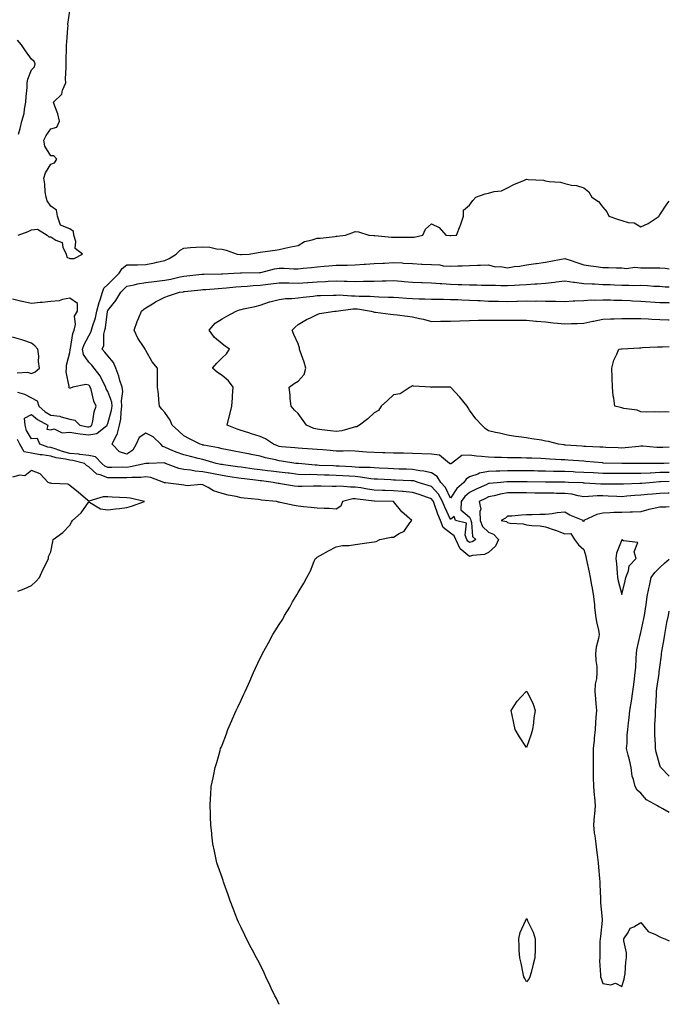
# Model space of a CAD drawing. Units: inches. Extents: x 947363 to 950003, y 7213418 to 7216058.
# Drawn here: x 949662 to 950003, y 7214797 to 7215315 of the extents above; entities that cross this region are included whole.
import ezdxf

# ---------------------------------------------------------------- set-up
doc = ezdxf.new("R2010")
doc.units = ezdxf.units.IN
doc.header["$MEASUREMENT"] = 0
doc.layers.add('Contour_94737213', color=7, linetype='Continuous', true_color=0x7d654e)

msp = doc.modelspace()

# ---------------------------------------------------------------- linework, layer by layer
at = {"layer": 'Contour_94737213'}
for points in [[(949661.03, 7215201.92, 3153), (949666.17, 7215203.81, 3153), (949668.05, 7215204.77, 3153), (949671.09, 7215204.97, 3153), (949676.24, 7215201.92, 3153), (949677.08, 7215200.96, 3153), (949678.05, 7215201.02, 3153), (949680.73, 7215199.24, 3153), (949684.09, 7215197.97, 3153), (949684.37, 7215195.61, 3153), (949686.13, 7215191.92, 3153), (949686.55, 7215190.42, 3153), (949688.05, 7215189.65, 3153), (949690.36, 7215189.6, 3153), (949694.71, 7215191.92, 3153), (949690.97, 7215194.85, 3153), (949691.32, 7215198.64, 3153), (949690.29, 7215201.92, 3153), (949689.95, 7215203.83, 3153), (949688.05, 7215205.2, 3153), (949683.29, 7215207.17, 3153), (949681.69, 7215211.92, 3153), (949681.14, 7215215.01, 3153), (949678.05, 7215217.12, 3153), (949676.12, 7215219.99, 3153), (949675.6, 7215221.92, 3153), (949675.21, 7215224.77, 3153), (949674.92, 7215228.8, 3153), (949674.43, 7215231.92, 3153), (949675.33, 7215234.63, 3153), (949678.05, 7215239.28, 3153), (949680.02, 7215239.95, 3153), (949681.21, 7215241.92, 3153), (949679.69, 7215243.56, 3153), (949678.05, 7215243.62, 3153), (949674.89, 7215248.76, 3153), (949674.51, 7215251.92, 3153), (949675.62, 7215254.34, 3153), (949678.05, 7215257.78, 3153), (949681.26, 7215258.72, 3153), (949682.64, 7215261.92, 3153), (949681.8, 7215265.67, 3153), (949680.19, 7215269.79, 3153), (949679.55, 7215271.92, 3153), (949683.89, 7215276.08, 3153), (949684.31, 7215278.19, 3153), (949685.94, 7215281.92, 3153), (949685.92, 7215284.05, 3153), (949686.2, 7215290.08, 3153), (949686.18, 7215291.92, 3153), (949686.13, 7215293.85, 3153), (949686.43, 7215300.3, 3153), (949686.37, 7215301.92, 3153), (949686.56, 7215303.42, 3153), (949687.11, 7215310.98, 3153), (949687.22, 7215311.92, 3153), (949687.1, 7215312.88, 3153), (949688.05, 7215319.83, 3153)], [(949661.13, 7215254.99, 3154), (949662.01, 7215257.96, 3154), (949662.82, 7215261.92, 3154), (949664.09, 7215265.88, 3154), (949664.25, 7215268.11, 3154), (949665.08, 7215271.92, 3154), (949665.24, 7215274.73, 3154), (949665.62, 7215279.48, 3154), (949665.76, 7215281.92, 3154), (949665.99, 7215283.99, 3154), (949668.05, 7215288.76, 3154), (949669.54, 7215290.42, 3154), (949669.97, 7215291.92, 3154), (949669.42, 7215293.29, 3154), (949668.05, 7215294.48, 3154), (949664.89, 7215298.76, 3154), (949662.64, 7215301.92, 3154), (949660.66, 7215304.52, 3154)], [(950003, 7215066.3, 3152), (950002.41, 7215066.28, 3152), (949998.05, 7215066.06, 3152), (949994.24, 7215065.73, 3152), (949991.62, 7215065.49, 3152), (949988.05, 7215065.18, 3152), (949984.97, 7215064.99, 3152), (949980.71, 7215064.58, 3152), (949978.05, 7215064.4, 3152), (949975.5, 7215064.48, 3152), (949970.86, 7215064.73, 3152), (949968.05, 7215064.79, 3152), (949965.19, 7215064.77, 3152), (949960.55, 7215064.42, 3152), (949958.05, 7215064.4, 3152), (949955.13, 7215064.85, 3152), (949951.75, 7215065.63, 3152), (949948.05, 7215066.1, 3152), (949943.84, 7215066.14, 3152), (949942.28, 7215066.16, 3152), (949938.05, 7215066.2, 3152), (949933.71, 7215066.26, 3152), (949932.41, 7215066.28, 3152), (949928.05, 7215066.33, 3152), (949918.05, 7215066.33, 3152), (949914.27, 7215065.69, 3152), (949910.95, 7215064.81, 3152), (949908.05, 7215064.24, 3152), (949906.45, 7215063.52, 3152), (949903.13, 7215061.92, 3152), (949903.92, 7215057.78, 3152), (949903.43, 7215056.55, 3152), (949903.72, 7215051.92, 3152), (949904.92, 7215048.78, 3152), (949908.05, 7215045.77, 3152), (949910.73, 7215044.6, 3152), (949913.32, 7215041.92, 3152), (949911.67, 7215038.29, 3152), (949908.05, 7215035.03, 3152), (949905.98, 7215033.99, 3152), (949899.55, 7215033.42, 3152), (949898.05, 7215032.99, 3152), (949893.08, 7215036.96, 3152), (949890.79, 7215041.92, 3152), (949890.03, 7215043.89, 3152), (949888.05, 7215045.2, 3152), (949884.25, 7215048.13, 3152), (949882.84, 7215051.92, 3152), (949881.41, 7215055.28, 3152), (949879.68, 7215060.28, 3152), (949879.06, 7215061.92, 3152), (949878.69, 7215062.56, 3152), (949878.05, 7215063.27, 3152), (949876.03, 7215063.93, 3152), (949871.59, 7215065.47, 3152), (949868.05, 7215066.61, 3152), (949863.21, 7215067.08, 3152), (949862.88, 7215067.1, 3152), (949858.05, 7215067.51, 3152), (949853.75, 7215067.62, 3152), (949852.28, 7215067.68, 3152), (949848.05, 7215067.8, 3152), (949844.47, 7215068.35, 3152), (949840.96, 7215069.01, 3152), (949838.05, 7215069.48, 3152), (949835.46, 7215069.34, 3152), (949830.03, 7215069.93, 3152), (949828.05, 7215069.79, 3152), (949825.94, 7215069.81, 3152), (949820.06, 7215069.91, 3152), (949818.05, 7215069.93, 3152), (949816.06, 7215069.93, 3152), (949810.18, 7215069.79, 3152), (949808.05, 7215069.79, 3152), (949806.12, 7215069.99, 3152), (949798.79, 7215071.18, 3152), (949798.05, 7215071.28, 3152), (949797.48, 7215071.35, 3152), (949794.85, 7215071.92, 3152), (949788.79, 7215072.66, 3152), (949788.05, 7215072.76, 3152), (949787.08, 7215072.88, 3152), (949779.92, 7215073.8, 3152), (949778.05, 7215074.03, 3152), (949775.58, 7215074.38, 3152), (949771.16, 7215075.03, 3152), (949768.05, 7215075.46, 3152), (949763.62, 7215076.35, 3152), (949762.67, 7215076.53, 3152), (949758.05, 7215077.49, 3152), (949753.94, 7215077.8, 3152), (949751.69, 7215078.29, 3152), (949748.05, 7215078.64, 3152), (949745.34, 7215079.21, 3152), (949738.43, 7215081.92, 3152), (949738.15, 7215082.02, 3152), (949738.05, 7215082.06, 3152), (949737.84, 7215082.13, 3152), (949729.61, 7215081.92, 3152), (949728.08, 7215081.9, 3152), (949728.05, 7215081.9, 3152), (949728.02, 7215081.9, 3152), (949719.95, 7215080.03, 3152), (949718.05, 7215079.81, 3152), (949715.96, 7215079.83, 3152), (949710.2, 7215079.77, 3152), (949708.05, 7215079.79, 3152), (949706.52, 7215080.4, 3152), (949704.92, 7215081.92, 3152), (949701.51, 7215085.38, 3152), (949698.05, 7215086.1, 3152), (949693.32, 7215086.65, 3152), (949692.88, 7215086.76, 3152), (949688.05, 7215087.17, 3152), (949684.2, 7215088.07, 3152), (949680.44, 7215089.52, 3152), (949678.05, 7215090.24, 3152), (949676.59, 7215090.46, 3152), (949672.31, 7215091.92, 3152), (949671.16, 7215095.03, 3152), (949668.05, 7215094.77, 3152), (949665.34, 7215099.22, 3152), (949664.64, 7215101.92, 3152), (949664.35, 7215105.61, 3152), (949668.05, 7215107.62, 3152), (949671.14, 7215105.01, 3152), (949676.62, 7215101.92, 3152), (949676.02, 7215099.89, 3152), (949678.05, 7215099.54, 3152), (949679.85, 7215100.12, 3152), (949684.09, 7215097.96, 3152), (949688.05, 7215098.25, 3152), (949692.28, 7215097.68, 3152), (949693.59, 7215097.45, 3152), (949698.05, 7215096.94, 3152), (949702.29, 7215097.68, 3152), (949707.65, 7215101.92, 3152), (949707.74, 7215102.23, 3152), (949708.05, 7215102.92, 3152), (949710.05, 7215109.91, 3152), (949710.35, 7215111.92, 3152), (949710.15, 7215114.03, 3152), (949708.05, 7215119.69, 3152), (949707.27, 7215121.14, 3152), (949707.01, 7215121.92, 3152), (949705.76, 7215124.22, 3152), (949704.06, 7215127.94, 3152), (949700.84, 7215131.92, 3152), (949699.59, 7215133.46, 3152), (949698.05, 7215135.12, 3152), (949695.32, 7215139.19, 3152), (949694.85, 7215141.92, 3152), (949695.58, 7215144.4, 3152), (949698.05, 7215149.05, 3152), (949699.17, 7215150.81, 3152), (949699.44, 7215151.92, 3152), (949699.96, 7215153.83, 3152), (949701.59, 7215158.38, 3152), (949702.35, 7215161.92, 3152), (949703.44, 7215166.53, 3152), (949703.98, 7215167.86, 3152), (949705.25, 7215171.92, 3152), (949705.93, 7215174.05, 3152), (949708.05, 7215175.94, 3152), (949711.07, 7215178.89, 3152), (949713.99, 7215181.92, 3152), (949715.53, 7215184.44, 3152), (949718.05, 7215186.28, 3152), (949722.48, 7215186.35, 3152), (949723.65, 7215186.31, 3152), (949728.05, 7215186.39, 3152), (949732.65, 7215187.31, 3152), (949733.75, 7215187.62, 3152), (949738.05, 7215188.6, 3152), (949740.27, 7215189.71, 3152), (949744.05, 7215191.92, 3152), (949746.01, 7215193.97, 3152), (949748.05, 7215195.12, 3152), (949751.54, 7215195.42, 3152), (949754.46, 7215195.51, 3152), (949758.05, 7215195.83, 3152), (949761.66, 7215195.53, 3152), (949765.2, 7215194.77, 3152), (949768.05, 7215194.48, 3152), (949770.18, 7215194.05, 3152), (949776.03, 7215191.92, 3152), (949777.84, 7215191.71, 3152), (949778.05, 7215191.71, 3152), (949778.26, 7215191.71, 3152), (949782.3, 7215191.92, 3152), (949787.11, 7215192.86, 3152), (949788.05, 7215193.01, 3152), (949789.34, 7215193.21, 3152), (949795.99, 7215193.99, 3152), (949798.05, 7215194.3, 3152), (949801.12, 7215194.99, 3152), (949804.27, 7215195.71, 3152), (949808.05, 7215196.53, 3152), (949811.45, 7215198.52, 3152), (949815.48, 7215199.36, 3152), (949818.05, 7215200.28, 3152), (949819.59, 7215200.38, 3152), (949827.4, 7215201.26, 3152), (949828.05, 7215201.31, 3152), (949828.58, 7215201.39, 3152), (949832.95, 7215201.92, 3152), (949836.69, 7215203.27, 3152), (949838.05, 7215203.78, 3152), (949839.8, 7215203.66, 3152), (949845.24, 7215201.92, 3152), (949847.85, 7215201.72, 3152), (949848.24, 7215201.72, 3152), (949857, 7215200.87, 3152), (949858.05, 7215200.87, 3152), (949859.12, 7215200.85, 3152), (949866.96, 7215200.83, 3152), (949868.05, 7215200.81, 3152), (949869.05, 7215200.92, 3152), (949873.58, 7215201.92, 3152), (949874.92, 7215205.05, 3152), (949878.05, 7215207.78, 3152), (949882.15, 7215206.02, 3152), (949885.61, 7215201.92, 3152), (949887.79, 7215201.67, 3152), (949888.05, 7215201.67, 3152), (949888.28, 7215201.69, 3152), (949891.19, 7215201.92, 3152), (949893.21, 7215206.76, 3152), (949893.32, 7215207.19, 3152), (949894.94, 7215211.92, 3152), (949894.94, 7215215.03, 3152), (949898.05, 7215217.62, 3152), (949899.79, 7215220.18, 3152), (949901.37, 7215221.92, 3152), (949906.36, 7215223.62, 3152), (949908.05, 7215224.07, 3152), (949911.04, 7215224.91, 3152), (949914.81, 7215225.16, 3152), (949918.05, 7215226.82, 3152), (949921.38, 7215228.6, 3152), (949926.94, 7215230.81, 3152), (949928.05, 7215231.31, 3152), (949928.82, 7215231.16, 3152), (949936.89, 7215230.75, 3152), (949938.05, 7215230.4, 3152), (949939.92, 7215230.05, 3152), (949945.82, 7215229.69, 3152), (949948.05, 7215229.13, 3152), (949951.7, 7215228.27, 3152), (949954.18, 7215228.05, 3152), (949958.05, 7215226.76, 3152), (949960.78, 7215224.65, 3152), (949962.26, 7215221.92, 3152), (949965.73, 7215219.6, 3152), (949968.05, 7215216.65, 3152), (949970.27, 7215214.15, 3152), (949971.26, 7215211.92, 3152), (949976.3, 7215210.18, 3152), (949978.05, 7215209.54, 3152), (949981.43, 7215208.54, 3152), (949984.48, 7215208.35, 3152), (949988.05, 7215206.3, 3152), (949991.96, 7215208.01, 3152), (949997.67, 7215211.92, 3152), (949997.77, 7215212.21, 3152), (949998.05, 7215212.66, 3152), (950001.75, 7215218.21, 3152), (950003, 7215219.77, 3152)], [(949898.05, 7215040.24, 3151), (949897.11, 7215040.98, 3151), (949896.67, 7215041.92, 3151), (949895.81, 7215044.17, 3151), (949896.51, 7215050.38, 3151), (949890.71, 7215051.92, 3151), (949890.02, 7215053.89, 3151), (949888.05, 7215052.43, 3151), (949885.04, 7215058.91, 3151), (949883.9, 7215061.92, 3151), (949881.77, 7215065.65, 3151), (949878.05, 7215069.71, 3151), (949876.4, 7215070.26, 3151), (949871.03, 7215071.92, 3151), (949868.78, 7215072.64, 3151), (949868.05, 7215072.78, 3151), (949867.16, 7215072.8, 3151), (949859.24, 7215073.11, 3151), (949858.05, 7215073.15, 3151), (949856.75, 7215073.21, 3151), (949849.67, 7215073.54, 3151), (949848.05, 7215073.62, 3151), (949846.17, 7215073.81, 3151), (949840.85, 7215074.73, 3151), (949838.05, 7215074.97, 3151), (949834.81, 7215075.16, 3151), (949831.54, 7215075.42, 3151), (949828.05, 7215075.61, 3151), (949824.26, 7215075.71, 3151), (949821.86, 7215075.73, 3151), (949818.05, 7215075.83, 3151), (949813.98, 7215076, 3151), (949812.09, 7215075.96, 3151), (949808.05, 7215076.14, 3151), (949803.31, 7215076.67, 3151), (949802.84, 7215076.71, 3151), (949798.05, 7215077.23, 3151), (949793.89, 7215077.76, 3151), (949791.98, 7215077.99, 3151), (949788.05, 7215078.48, 3151), (949785.01, 7215078.89, 3151), (949780.45, 7215079.52, 3151), (949778.05, 7215079.83, 3151), (949776.22, 7215080.1, 3151), (949768.81, 7215081.16, 3151), (949768.05, 7215081.26, 3151), (949767.5, 7215081.37, 3151), (949764.97, 7215081.92, 3151), (949759.64, 7215083.5, 3151), (949758.05, 7215083.87, 3151), (949755.47, 7215084.5, 3151), (949751.58, 7215085.46, 3151), (949748.05, 7215086.31, 3151), (949743.99, 7215087.86, 3151), (949740.69, 7215089.28, 3151), (949738.05, 7215090.38, 3151), (949736.9, 7215090.77, 3151), (949735.88, 7215091.92, 3151), (949731.93, 7215095.79, 3151), (949728.05, 7215097.74, 3151), (949724.46, 7215095.51, 3151), (949723.02, 7215091.92, 3151), (949721.16, 7215088.81, 3151), (949718.05, 7215086.74, 3151), (949714.15, 7215088.03, 3151), (949710.32, 7215091.92, 3151), (949712.46, 7215096.33, 3151), (949712.91, 7215097.06, 3151), (949714.25, 7215101.92, 3151), (949714.86, 7215105.12, 3151), (949715.02, 7215108.89, 3151), (949715.47, 7215111.92, 3151), (949715.21, 7215114.77, 3151), (949715.89, 7215119.77, 3151), (949715.56, 7215121.92, 3151), (949714.41, 7215125.55, 3151), (949713.87, 7215127.74, 3151), (949712.27, 7215131.92, 3151), (949711.11, 7215134.99, 3151), (949708.05, 7215138.46, 3151), (949706.53, 7215140.4, 3151), (949705.12, 7215141.92, 3151), (949706.05, 7215143.91, 3151), (949706.02, 7215149.89, 3151), (949706.51, 7215151.92, 3151), (949706.84, 7215153.13, 3151), (949707.9, 7215161.78, 3151), (949707.94, 7215161.92, 3151), (949707.96, 7215162.02, 3151), (949708.05, 7215162.23, 3151), (949712.35, 7215167.62, 3151), (949714.9, 7215171.92, 3151), (949716.5, 7215173.48, 3151), (949718.05, 7215175.08, 3151), (949721.96, 7215175.83, 3151), (949723.6, 7215176.37, 3151), (949728.05, 7215176.96, 3151), (949732.42, 7215177.55, 3151), (949733.79, 7215177.66, 3151), (949738.05, 7215178.19, 3151), (949741.22, 7215178.74, 3151), (949746.05, 7215179.93, 3151), (949748.05, 7215180.32, 3151), (949749.51, 7215180.47, 3151), (949757.48, 7215181.35, 3151), (949758.05, 7215181.41, 3151), (949758.53, 7215181.43, 3151), (949767.75, 7215181.63, 3151), (949768.05, 7215181.63, 3151), (949768.31, 7215181.65, 3151), (949774.26, 7215181.92, 3151), (949777.83, 7215182.15, 3151), (949778.05, 7215182.13, 3151), (949778.27, 7215182.15, 3151), (949787.76, 7215182.21, 3151), (949788.05, 7215182.21, 3151), (949788.41, 7215182.27, 3151), (949795.68, 7215184.28, 3151), (949798.05, 7215184.62, 3151), (949800.72, 7215184.58, 3151), (949805.76, 7215184.22, 3151), (949808.05, 7215184.19, 3151), (949810.67, 7215184.54, 3151), (949815.14, 7215184.83, 3151), (949818.05, 7215185.3, 3151), (949821.66, 7215185.53, 3151), (949824.14, 7215185.83, 3151), (949828.05, 7215186.06, 3151), (949832.3, 7215186.18, 3151), (949833.81, 7215186.16, 3151), (949838.05, 7215186.28, 3151), (949842.72, 7215186.59, 3151), (949843.34, 7215186.63, 3151), (949848.05, 7215186.94, 3151), (949852.75, 7215187.21, 3151), (949853.39, 7215187.25, 3151), (949858.05, 7215187.53, 3151), (949862.7, 7215187.27, 3151), (949863.38, 7215187.25, 3151), (949868.05, 7215186.98, 3151), (949872.87, 7215186.74, 3151), (949873.27, 7215186.69, 3151), (949878.05, 7215186.43, 3151), (949882.42, 7215186.3, 3151), (949884.14, 7215185.83, 3151), (949888.05, 7215185.63, 3151), (949891.93, 7215185.79, 3151), (949894.21, 7215185.75, 3151), (949898.05, 7215185.94, 3151), (949902.2, 7215186.08, 3151), (949903.77, 7215186.2, 3151), (949908.05, 7215186.31, 3151), (949911.46, 7215185.32, 3151), (949914.58, 7215185.38, 3151), (949918.05, 7215184.75, 3151), (949921.49, 7215185.36, 3151), (949924.4, 7215185.57, 3151), (949928.05, 7215186.37, 3151), (949932.96, 7215187.02, 3151), (949933.16, 7215187.04, 3151), (949938.05, 7215187.62, 3151), (949941.58, 7215188.38, 3151), (949945.25, 7215189.13, 3151), (949948.05, 7215189.71, 3151), (949951.4, 7215188.56, 3151), (949953.89, 7215187.76, 3151), (949958.05, 7215186.26, 3151), (949961.83, 7215185.71, 3151), (949964.57, 7215185.4, 3151), (949968.05, 7215184.93, 3151), (949971.09, 7215184.95, 3151), (949975.28, 7215184.69, 3151), (949978.05, 7215184.73, 3151), (949980.54, 7215184.4, 3151), (949984.96, 7215185.01, 3151), (949988.05, 7215184.75, 3151), (949990.9, 7215184.77, 3151), (949995.24, 7215184.73, 3151), (949998.05, 7215184.75, 3151), (950000.76, 7215184.63, 3151), (950003, 7215184.14, 3151)], [(950003, 7215077.17, 3150), (950002.81, 7215077.17, 3150), (949998.05, 7215077.02, 3150), (949993.13, 7215076.84, 3150), (949992.96, 7215076.84, 3150), (949988.05, 7215076.65, 3150), (949983.37, 7215076.61, 3150), (949982.71, 7215076.59, 3150), (949978.05, 7215076.53, 3150), (949973.41, 7215076.55, 3150), (949972.69, 7215076.55, 3150), (949968.05, 7215076.57, 3150), (949963.11, 7215076.86, 3150), (949963, 7215076.86, 3150), (949958.05, 7215077.15, 3150), (949953.48, 7215077.35, 3150), (949952.57, 7215077.39, 3150), (949948.05, 7215077.58, 3150), (949943.8, 7215077.66, 3150), (949942.25, 7215077.72, 3150), (949938.05, 7215077.8, 3150), (949934.02, 7215077.88, 3150), (949932.04, 7215077.94, 3150), (949928.05, 7215078.01, 3150), (949924.15, 7215078.01, 3150), (949921.93, 7215078.03, 3150), (949918.05, 7215078.05, 3150), (949913.98, 7215077.86, 3150), (949912.13, 7215077.84, 3150), (949908.05, 7215077.62, 3150), (949903.26, 7215076.71, 3150), (949902.42, 7215076.28, 3150), (949898.05, 7215074.85, 3150), (949896.33, 7215073.64, 3150), (949895.16, 7215071.92, 3150), (949891.32, 7215068.64, 3150), (949888.05, 7215063.68, 3150), (949885.39, 7215069.26, 3150), (949883.03, 7215071.92, 3150), (949881.11, 7215074.99, 3150), (949878.05, 7215076.96, 3150), (949874.01, 7215077.88, 3150), (949871.96, 7215078.01, 3150), (949868.05, 7215078.7, 3150), (949864.92, 7215078.8, 3150), (949861.08, 7215078.89, 3150), (949858.05, 7215078.99, 3150), (949855.26, 7215079.13, 3150), (949850.57, 7215079.4, 3150), (949848.05, 7215079.54, 3150), (949845.87, 7215079.75, 3150), (949840.16, 7215079.81, 3150), (949838.05, 7215079.99, 3150), (949836.23, 7215080.1, 3150), (949829.57, 7215080.4, 3150), (949828.05, 7215080.49, 3150), (949826.65, 7215080.53, 3150), (949819.12, 7215080.85, 3150), (949818.05, 7215080.88, 3150), (949817.04, 7215080.92, 3150), (949808.2, 7215081.76, 3150), (949808.05, 7215081.78, 3150), (949807.92, 7215081.78, 3150), (949806.82, 7215081.92, 3150), (949799.27, 7215083.15, 3150), (949798.05, 7215083.29, 3150), (949796.19, 7215083.78, 3150), (949790.88, 7215084.75, 3150), (949788.05, 7215085.69, 3150), (949783.33, 7215086.65, 3150), (949782.87, 7215086.74, 3150), (949778.05, 7215087.66, 3150), (949774.5, 7215088.37, 3150), (949771, 7215088.97, 3150), (949768.05, 7215089.54, 3150), (949766.15, 7215090.03, 3150), (949758.55, 7215091.43, 3150), (949758.05, 7215091.53, 3150), (949757.75, 7215091.61, 3150), (949756.5, 7215091.92, 3150), (949750.92, 7215094.79, 3150), (949748.05, 7215096.39, 3150), (949745.15, 7215099.01, 3150), (949741.92, 7215101.92, 3150), (949740.73, 7215104.6, 3150), (949738.05, 7215108.7, 3150), (949736.48, 7215110.34, 3150), (949735.15, 7215111.92, 3150), (949734.79, 7215115.18, 3150), (949734.62, 7215118.5, 3150), (949734.18, 7215121.92, 3150), (949734.11, 7215125.87, 3150), (949734.23, 7215128.11, 3150), (949734.17, 7215131.92, 3150), (949731.4, 7215135.26, 3150), (949728.05, 7215141.26, 3150), (949727.82, 7215141.69, 3150), (949727.73, 7215141.92, 3150), (949727.18, 7215142.78, 3150), (949723.82, 7215147.7, 3150), (949721.89, 7215151.92, 3150), (949723.41, 7215156.57, 3150), (949724.15, 7215158.01, 3150), (949725.83, 7215161.92, 3150), (949727.04, 7215162.94, 3150), (949728.05, 7215163.76, 3150), (949732.47, 7215166.33, 3150), (949733.19, 7215166.78, 3150), (949738.05, 7215169.3, 3150), (949739.93, 7215170.05, 3150), (949745.76, 7215171.92, 3150), (949747.8, 7215172.17, 3150), (949748.05, 7215172.23, 3150), (949748.39, 7215172.27, 3150), (949756.84, 7215173.13, 3150), (949758.05, 7215173.25, 3150), (949759.47, 7215173.33, 3150), (949766.05, 7215173.91, 3150), (949768.05, 7215174.03, 3150), (949770.32, 7215174.19, 3150), (949775.3, 7215174.67, 3150), (949778.05, 7215174.85, 3150), (949781.2, 7215175.06, 3150), (949784.5, 7215175.47, 3150), (949788.05, 7215175.69, 3150), (949792.32, 7215176.2, 3150), (949793.72, 7215176.24, 3150), (949798.05, 7215176.86, 3150), (949802.89, 7215176.76, 3150), (949803.2, 7215176.76, 3150), (949808.05, 7215176.69, 3150), (949812.97, 7215177, 3150), (949813.14, 7215177.02, 3150), (949818.05, 7215177.31, 3150), (949822.43, 7215177.55, 3150), (949823.78, 7215177.66, 3150), (949828.05, 7215177.9, 3150), (949832.24, 7215177.74, 3150), (949833.85, 7215177.72, 3150), (949838.05, 7215177.56, 3150), (949842.34, 7215177.64, 3150), (949843.85, 7215177.72, 3150), (949848.05, 7215177.8, 3150), (949852.12, 7215177.84, 3150), (949854.08, 7215177.94, 3150), (949858.05, 7215177.99, 3150), (949862.28, 7215177.68, 3150), (949863.7, 7215177.56, 3150), (949868.05, 7215177.27, 3150), (949872.91, 7215177.06, 3150), (949873.17, 7215177.04, 3150), (949878.05, 7215176.84, 3150), (949882.62, 7215176.49, 3150), (949883.49, 7215176.47, 3150), (949888.05, 7215176.16, 3150), (949892.17, 7215176.04, 3150), (949894.02, 7215175.94, 3150), (949898.05, 7215175.83, 3150), (949901.94, 7215175.81, 3150), (949904.27, 7215175.69, 3150), (949908.05, 7215175.67, 3150), (949911.72, 7215175.59, 3150), (949914.51, 7215175.46, 3150), (949918.05, 7215175.4, 3150), (949921.7, 7215175.57, 3150), (949924.25, 7215175.71, 3150), (949928.05, 7215175.9, 3150), (949932.4, 7215176.28, 3150), (949933.61, 7215176.37, 3150), (949938.05, 7215176.74, 3150), (949942.71, 7215177.27, 3150), (949943.51, 7215177.37, 3150), (949948.05, 7215177.92, 3150), (949952.74, 7215177.23, 3150), (949953.26, 7215177.12, 3150), (949958.05, 7215176.53, 3150), (949962.43, 7215176.31, 3150), (949963.72, 7215176.26, 3150), (949968.05, 7215176.04, 3150), (949972.01, 7215175.88, 3150), (949974.2, 7215175.77, 3150), (949978.05, 7215175.61, 3150), (949981.8, 7215175.67, 3150), (949984.46, 7215175.51, 3150), (949988.05, 7215175.57, 3150), (949991.56, 7215175.42, 3150), (949994.81, 7215175.16, 3150), (949998.05, 7215175.01, 3150), (950000.87, 7215174.73, 3150), (950003, 7215174.7, 3150)], [(949660.61, 7215119.36, 3153), (949664.35, 7215118.23, 3153), (949668.05, 7215116.33, 3153), (949671.01, 7215114.87, 3153), (949671.88, 7215111.92, 3153), (949675.18, 7215109.05, 3153), (949678.05, 7215107.27, 3153), (949682.9, 7215106.76, 3153), (949683.61, 7215106.37, 3153), (949688.05, 7215105.22, 3153), (949690.69, 7215104.56, 3153), (949693.32, 7215101.92, 3153), (949697.33, 7215101.2, 3153), (949698.05, 7215101.1, 3153), (949698.74, 7215101.24, 3153), (949699.61, 7215101.92, 3153), (949700.18, 7215104.05, 3153), (949700.93, 7215109.05, 3153), (949701.98, 7215111.92, 3153), (949700.74, 7215114.62, 3153), (949699.24, 7215120.73, 3153), (949698.83, 7215121.92, 3153), (949698.56, 7215122.43, 3153), (949698.05, 7215123.03, 3153), (949696.51, 7215123.46, 3153), (949689.69, 7215121.92, 3153), (949688.45, 7215121.53, 3153), (949688.05, 7215121.51, 3153), (949687.83, 7215121.71, 3153), (949687.63, 7215121.92, 3153), (949687.71, 7215122.25, 3153), (949686.1, 7215129.97, 3153), (949686.32, 7215131.92, 3153), (949686.39, 7215133.58, 3153), (949688.05, 7215140.14, 3153), (949688.33, 7215141.65, 3153), (949688.28, 7215141.92, 3153), (949688.38, 7215142.25, 3153), (949689.71, 7215150.26, 3153), (949690.42, 7215151.92, 3153), (949691.14, 7215155.01, 3153), (949690.62, 7215159.34, 3153), (949692.21, 7215161.92, 3153), (949692.09, 7215165.96, 3153), (949688.05, 7215168.83, 3153), (949684.28, 7215168.15, 3153), (949682.54, 7215167.43, 3153), (949678.05, 7215166.98, 3153), (949673.49, 7215166.49, 3153), (949672.58, 7215166.45, 3153), (949668.05, 7215166.04, 3153), (949663.11, 7215166.98, 3153), (949662.93, 7215167.04, 3153), (949658.05, 7215168.21, 3153)], [(950003, 7215081.99, 3149), (950000.21, 7215081.92, 3149), (949998.08, 7215081.88, 3149), (949998.05, 7215081.88, 3149), (949998.02, 7215081.88, 3149), (949988.12, 7215081.84, 3149), (949987.97, 7215081.84, 3149), (949978.05, 7215081.92, 3149), (949968.24, 7215082.1, 3149), (949968.05, 7215082.12, 3149), (949967.84, 7215082.12, 3149), (949959.09, 7215082.96, 3149), (949958.05, 7215083.03, 3149), (949949.71, 7215083.58, 3149), (949948.05, 7215083.7, 3149), (949946.13, 7215083.83, 3149), (949940.24, 7215084.11, 3149), (949938.05, 7215084.3, 3149), (949935.55, 7215084.42, 3149), (949930.71, 7215084.58, 3149), (949928.05, 7215084.71, 3149), (949925.19, 7215084.77, 3149), (949920.96, 7215084.83, 3149), (949918.05, 7215084.89, 3149), (949914.94, 7215085.03, 3149), (949911.12, 7215084.99, 3149), (949908.05, 7215085.14, 3149), (949904.38, 7215085.59, 3149), (949901.8, 7215085.67, 3149), (949898.05, 7215086.26, 3149), (949893.95, 7215086.02, 3149), (949888.51, 7215081.92, 3149), (949888.22, 7215081.74, 3149), (949888.05, 7215081.45, 3149), (949887.91, 7215081.78, 3149), (949887.59, 7215081.92, 3149), (949882.33, 7215086.2, 3149), (949878.05, 7215086.67, 3149), (949873.06, 7215086.92, 3149), (949873.04, 7215086.92, 3149), (949868.05, 7215087.13, 3149), (949863.34, 7215087.21, 3149), (949862.77, 7215087.19, 3149), (949858.05, 7215087.27, 3149), (949853.57, 7215087.43, 3149), (949852.56, 7215087.41, 3149), (949848.05, 7215087.56, 3149), (949843.96, 7215087.82, 3149), (949841.91, 7215088.05, 3149), (949838.05, 7215088.35, 3149), (949834.55, 7215088.42, 3149), (949831.66, 7215088.31, 3149), (949828.05, 7215088.38, 3149), (949824.78, 7215088.66, 3149), (949821.02, 7215088.95, 3149), (949818.05, 7215089.19, 3149), (949815.59, 7215089.46, 3149), (949810.25, 7215089.73, 3149), (949808.05, 7215089.95, 3149), (949806.29, 7215090.16, 3149), (949799.28, 7215090.69, 3149), (949798.05, 7215090.83, 3149), (949797.19, 7215091.06, 3149), (949795.05, 7215091.92, 3149), (949790.97, 7215094.83, 3149), (949788.05, 7215096.06, 3149), (949783.5, 7215097.37, 3149), (949782.08, 7215097.88, 3149), (949778.05, 7215099.21, 3149), (949775.99, 7215099.87, 3149), (949770.72, 7215101.92, 3149), (949773.22, 7215111.92, 3149), (949773.61, 7215116.37, 3149), (949773.55, 7215117.41, 3149), (949773.85, 7215121.92, 3149), (949771.51, 7215125.38, 3149), (949768.05, 7215128.03, 3149), (949765.76, 7215129.63, 3149), (949762.98, 7215131.92, 3149), (949765.34, 7215134.62, 3149), (949768.05, 7215137.37, 3149), (949770.4, 7215139.56, 3149), (949771.91, 7215141.92, 3149), (949769.74, 7215143.6, 3149), (949768.05, 7215144.81, 3149), (949764.17, 7215148.05, 3149), (949761.38, 7215151.92, 3149), (949764.37, 7215155.61, 3149), (949768.05, 7215157.92, 3149), (949770.62, 7215159.34, 3149), (949775.42, 7215161.92, 3149), (949777.31, 7215162.66, 3149), (949778.05, 7215162.88, 3149), (949779.3, 7215163.17, 3149), (949785.53, 7215164.44, 3149), (949788.05, 7215165.08, 3149), (949792.94, 7215166.82, 3149), (949793.09, 7215166.88, 3149), (949798.05, 7215168.03, 3149), (949801.46, 7215168.52, 3149), (949804.77, 7215168.64, 3149), (949808.05, 7215169.03, 3149), (949810.65, 7215169.32, 3149), (949816, 7215169.87, 3149), (949818.05, 7215170.1, 3149), (949819.8, 7215170.18, 3149), (949826.46, 7215170.34, 3149), (949828.05, 7215170.4, 3149), (949829.51, 7215170.46, 3149), (949836.14, 7215170.01, 3149), (949838.05, 7215170.06, 3149), (949840.07, 7215169.91, 3149), (949845.94, 7215169.81, 3149), (949848.05, 7215169.6, 3149), (949850.48, 7215169.48, 3149), (949855.49, 7215169.36, 3149), (949858.05, 7215169.22, 3149), (949860.93, 7215169.05, 3149), (949864.94, 7215168.81, 3149), (949868.05, 7215168.62, 3149), (949871.54, 7215168.42, 3149), (949874.57, 7215168.44, 3149), (949878.05, 7215168.25, 3149), (949881.75, 7215168.23, 3149), (949884.31, 7215168.17, 3149), (949888.05, 7215168.15, 3149), (949891.97, 7215168.01, 3149), (949894.01, 7215167.88, 3149), (949898.05, 7215167.74, 3149), (949902.44, 7215167.53, 3149), (949903.6, 7215167.47, 3149), (949908.05, 7215167.25, 3149), (949912.84, 7215167.13, 3149), (949913.25, 7215167.12, 3149), (949918.05, 7215167, 3149), (949922.83, 7215167.15, 3149), (949923.3, 7215167.17, 3149), (949928.05, 7215167.31, 3149), (949932.72, 7215167.25, 3149), (949933.45, 7215167.31, 3149), (949938.05, 7215167.23, 3149), (949942.84, 7215167.12, 3149), (949943.31, 7215167.17, 3149), (949948.05, 7215167.04, 3149), (949952.58, 7215167.39, 3149), (949953.44, 7215167.31, 3149), (949958.05, 7215167.58, 3149), (949962.15, 7215167.82, 3149), (949963.85, 7215167.72, 3149), (949968.05, 7215167.92, 3149), (949972.11, 7215167.86, 3149), (949973.89, 7215167.76, 3149), (949978.05, 7215167.7, 3149), (949982.45, 7215167.53, 3149), (949983.59, 7215167.45, 3149), (949988.05, 7215167.27, 3149), (949998.05, 7215166.57, 3149), (950002.54, 7215166.41, 3149), (950003, 7215166.38, 3149)], [(950003, 7215090.43, 3148), (949999.67, 7215090.3, 3148), (949998.05, 7215090.24, 3148), (949996.43, 7215090.3, 3148), (949989.1, 7215090.87, 3148), (949988.05, 7215090.9, 3148), (949986.98, 7215090.85, 3148), (949979.91, 7215090.06, 3148), (949978.05, 7215089.97, 3148), (949976.17, 7215090.03, 3148), (949969.67, 7215090.3, 3148), (949968.05, 7215090.36, 3148), (949966.59, 7215090.46, 3148), (949959.21, 7215090.77, 3148), (949958.05, 7215090.85, 3148), (949957.03, 7215090.9, 3148), (949948.45, 7215091.51, 3148), (949948.05, 7215091.55, 3148), (949947.7, 7215091.57, 3148), (949944.83, 7215091.92, 3148), (949939.48, 7215093.35, 3148), (949938.05, 7215093.66, 3148), (949935.92, 7215094.05, 3148), (949930.87, 7215094.75, 3148), (949928.05, 7215095.34, 3148), (949924.05, 7215095.92, 3148), (949922.2, 7215096.08, 3148), (949918.05, 7215096.78, 3148), (949913.87, 7215097.74, 3148), (949911.78, 7215098.19, 3148), (949908.05, 7215099.03, 3148), (949906.31, 7215100.18, 3148), (949904.61, 7215101.92, 3148), (949901.44, 7215105.3, 3148), (949898.05, 7215109.95, 3148), (949897.29, 7215111.16, 3148), (949896.79, 7215111.92, 3148), (949892.93, 7215116.8, 3148), (949888.17, 7215121.8, 3148), (949888.06, 7215121.92, 3148), (949885.55, 7215121.92, 3148), (949878.07, 7215121.9, 3148), (949878.05, 7215121.9, 3148), (949878.02, 7215121.88, 3148), (949877.67, 7215121.92, 3148), (949868.58, 7215122.45, 3148), (949868.05, 7215122.74, 3148), (949867.57, 7215122.41, 3148), (949866.88, 7215121.92, 3148), (949861.58, 7215118.4, 3148), (949858.05, 7215117.96, 3148), (949854.95, 7215115.01, 3148), (949851.59, 7215111.92, 3148), (949850.21, 7215109.75, 3148), (949848.05, 7215108.42, 3148), (949844.62, 7215105.36, 3148), (949840.31, 7215101.92, 3148), (949838.83, 7215101.14, 3148), (949838.05, 7215101.06, 3148), (949836.97, 7215100.85, 3148), (949830.93, 7215099.05, 3148), (949828.05, 7215098.6, 3148), (949825.06, 7215098.93, 3148), (949820.41, 7215099.56, 3148), (949818.05, 7215099.83, 3148), (949816.34, 7215100.2, 3148), (949812.36, 7215101.92, 3148), (949810.63, 7215104.5, 3148), (949808.05, 7215108.15, 3148), (949806.08, 7215109.95, 3148), (949804.34, 7215111.92, 3148), (949803.93, 7215116.04, 3148), (949803.78, 7215117.64, 3148), (949803.35, 7215121.92, 3148), (949805.98, 7215123.99, 3148), (949808.05, 7215125.14, 3148), (949811.24, 7215128.72, 3148), (949812.03, 7215131.92, 3148), (949811.19, 7215135.06, 3148), (949809.08, 7215140.88, 3148), (949808.76, 7215141.92, 3148), (949808.79, 7215142.66, 3148), (949808.05, 7215144.75, 3148), (949805.8, 7215149.67, 3148), (949804.91, 7215151.92, 3148), (949806.46, 7215153.5, 3148), (949808.05, 7215154.89, 3148), (949812.47, 7215157.51, 3148), (949814.52, 7215158.4, 3148), (949818.05, 7215160.1, 3148), (949819.25, 7215160.71, 3148), (949827.24, 7215161.92, 3148), (949828, 7215161.96, 3148), (949828.05, 7215161.96, 3148), (949828.1, 7215161.98, 3148), (949836.8, 7215163.17, 3148), (949838.05, 7215163.21, 3148), (949839.24, 7215163.11, 3148), (949846.48, 7215161.92, 3148), (949847.64, 7215161.51, 3148), (949848.05, 7215161.43, 3148), (949848.61, 7215161.37, 3148), (949856.5, 7215160.38, 3148), (949858.05, 7215160.16, 3148), (949860.03, 7215159.93, 3148), (949865.43, 7215159.3, 3148), (949868.05, 7215159.01, 3148), (949871.87, 7215158.09, 3148), (949873.86, 7215157.72, 3148), (949878.05, 7215156.59, 3148), (949882.78, 7215156.65, 3148), (949883.31, 7215156.67, 3148), (949888.05, 7215156.72, 3148), (949893.03, 7215156.9, 3148), (949893.06, 7215156.9, 3148), (949898.05, 7215157.08, 3148), (949902.8, 7215157.17, 3148), (949903.27, 7215157.15, 3148), (949908.05, 7215157.23, 3148), (949912.79, 7215157.17, 3148), (949913.31, 7215157.19, 3148), (949918.05, 7215157.13, 3148), (949928.05, 7215157.13, 3148), (949932.85, 7215156.72, 3148), (949933.26, 7215156.72, 3148), (949938.05, 7215156.35, 3148), (949942.01, 7215155.88, 3148), (949944.25, 7215155.71, 3148), (949948.05, 7215155.3, 3148), (949951.66, 7215155.53, 3148), (949954.56, 7215155.4, 3148), (949958.05, 7215155.69, 3148), (949962.78, 7215156.65, 3148), (949963.24, 7215156.74, 3148), (949968.05, 7215157.72, 3148), (949972.07, 7215157.9, 3148), (949974.1, 7215157.97, 3148), (949978.05, 7215158.13, 3148), (949981.84, 7215158.13, 3148), (949984.17, 7215158.03, 3148), (949988.05, 7215158.03, 3148), (949992.1, 7215157.88, 3148), (949993.82, 7215157.7, 3148), (949998.05, 7215157.55, 3148), (950002.63, 7215157.35, 3148), (950003, 7215157.31, 3148)], [(949660.51, 7215129.46, 3154), (949665.92, 7215129.79, 3154), (949668.05, 7215129.15, 3154), (949669.91, 7215130.06, 3154), (949672.26, 7215131.92, 3154), (949671.69, 7215135.55, 3154), (949671.76, 7215138.21, 3154), (949671.34, 7215141.92, 3154), (949669.76, 7215143.64, 3154), (949668.05, 7215145.06, 3154), (949663.35, 7215146.61, 3154), (949662.91, 7215146.78, 3154), (949658.05, 7215148.21, 3154)], [(950003, 7215108.85, 3147), (950000.99, 7215108.97, 3147), (949998.05, 7215108.87, 3147), (949995.21, 7215109.07, 3147), (949991.11, 7215108.87, 3147), (949988.05, 7215109.03, 3147), (949986.11, 7215109.97, 3147), (949979.2, 7215110.77, 3147), (949978.05, 7215111.1, 3147), (949977.43, 7215111.31, 3147), (949974.34, 7215111.92, 3147), (949973.85, 7215116.12, 3147), (949973.47, 7215117.35, 3147), (949973.09, 7215121.92, 3147), (949972.95, 7215126.82, 3147), (949972.96, 7215127, 3147), (949972.84, 7215131.92, 3147), (949973.87, 7215136.1, 3147), (949975.52, 7215139.4, 3147), (949976.48, 7215141.92, 3147), (949977.84, 7215142.13, 3147), (949978.05, 7215142.15, 3147), (949978.29, 7215142.17, 3147), (949987.3, 7215142.66, 3147), (949988.05, 7215142.72, 3147), (949988.88, 7215142.76, 3147), (949996.78, 7215143.19, 3147), (949998.05, 7215143.25, 3147), (949999.39, 7215143.25, 3147), (950003, 7215143.35, 3147)], [(949798.05, 7214797.39, 3153), (949796.61, 7214800.47, 3153), (949795.88, 7214801.92, 3153), (949793.92, 7214806.04, 3153), (949793.37, 7214807.23, 3153), (949791.13, 7214811.92, 3153), (949790.18, 7214814.05, 3153), (949788.05, 7214818.42, 3153), (949786.83, 7214820.71, 3153), (949786.15, 7214821.92, 3153), (949784.05, 7214825.92, 3153), (949783.37, 7214827.25, 3153), (949780.83, 7214831.92, 3153), (949779.96, 7214833.83, 3153), (949778.05, 7214837.84, 3153), (949776.74, 7214840.61, 3153), (949776.15, 7214841.92, 3153), (949774.98, 7214844.99, 3153), (949773.94, 7214847.8, 3153), (949772.37, 7214851.92, 3153), (949771.24, 7214855.1, 3153), (949769.18, 7214860.79, 3153), (949768.79, 7214861.92, 3153), (949768.62, 7214862.49, 3153), (949768.05, 7214864.15, 3153), (949766.04, 7214869.91, 3153), (949765.28, 7214871.92, 3153), (949764.55, 7214875.42, 3153), (949764.04, 7214877.92, 3153), (949763.17, 7214881.92, 3153), (949762.76, 7214886.63, 3153), (949762.69, 7214887.27, 3153), (949762.21, 7214891.92, 3153), (949762.05, 7214895.92, 3153), (949762.01, 7214897.97, 3153), (949761.85, 7214901.92, 3153), (949762.06, 7214905.94, 3153), (949762.22, 7214907.76, 3153), (949762.42, 7214911.92, 3153), (949763.41, 7214916.55, 3153), (949763.54, 7214917.41, 3153), (949764.41, 7214921.92, 3153), (949765.33, 7214924.63, 3153), (949767.01, 7214930.88, 3153), (949767.33, 7214931.92, 3153), (949767.54, 7214932.43, 3153), (949768.05, 7214933.8, 3153), (949770.34, 7214939.63, 3153), (949771.17, 7214941.92, 3153), (949773.29, 7214946.67, 3153), (949773.64, 7214947.51, 3153), (949775.51, 7214951.92, 3153), (949776.33, 7214953.64, 3153), (949778.05, 7214957.47, 3153), (949779.51, 7214960.47, 3153), (949780.18, 7214961.92, 3153), (949781.88, 7214965.75, 3153), (949782.61, 7214967.37, 3153), (949784.58, 7214971.92, 3153), (949785.69, 7214974.28, 3153), (949788.05, 7214979.42, 3153), (949788.9, 7214981.08, 3153), (949789.34, 7214981.92, 3153), (949790.91, 7214984.77, 3153), (949792.44, 7214987.53, 3153), (949794.76, 7214991.92, 3153), (949796.04, 7214993.93, 3153), (949798.05, 7214997.17, 3153), (949799.92, 7215000.06, 3153), (949800.96, 7215001.92, 3153), (949803.66, 7215006.31, 3153), (949805.16, 7215009.03, 3153), (949806.79, 7215011.92, 3153), (949807.28, 7215012.7, 3153), (949808.05, 7215013.99, 3153), (949810.99, 7215018.99, 3153), (949812.64, 7215021.92, 3153), (949814.51, 7215025.46, 3153), (949816.53, 7215030.4, 3153), (949817.21, 7215031.92, 3153), (949817.67, 7215032.31, 3153), (949818.05, 7215032.62, 3153), (949819.6, 7215033.46, 3153), (949824.06, 7215035.92, 3153), (949828.05, 7215038.09, 3153), (949831.33, 7215038.64, 3153), (949834.92, 7215038.8, 3153), (949838.05, 7215039.24, 3153), (949840.45, 7215039.52, 3153), (949846.61, 7215040.47, 3153), (949848.05, 7215040.65, 3153), (949849.08, 7215040.9, 3153), (949850.93, 7215041.92, 3153), (949856.84, 7215043.13, 3153), (949858.05, 7215043.13, 3153), (949861.15, 7215045.01, 3153), (949863.77, 7215046.2, 3153), (949866.77, 7215050.63, 3153), (949867.77, 7215051.92, 3153), (949862.5, 7215056.37, 3153), (949858.05, 7215061.9, 3153), (949858.03, 7215061.9, 3153), (949857.92, 7215061.92, 3153), (949848.16, 7215062.04, 3153), (949848.05, 7215062.04, 3153), (949847.91, 7215062.06, 3153), (949839.2, 7215063.07, 3153), (949838.05, 7215063.25, 3153), (949836.78, 7215063.19, 3153), (949831.41, 7215061.92, 3153), (949830.5, 7215059.46, 3153), (949828.05, 7215057.88, 3153), (949824.26, 7215058.13, 3153), (949821.76, 7215058.21, 3153), (949818.05, 7215058.42, 3153), (949814.9, 7215058.78, 3153), (949810.87, 7215059.09, 3153), (949808.05, 7215059.38, 3153), (949805.93, 7215059.79, 3153), (949798.58, 7215061.39, 3153), (949798.05, 7215061.49, 3153), (949797.71, 7215061.57, 3153), (949796.67, 7215061.92, 3153), (949788.75, 7215062.62, 3153), (949788.05, 7215062.74, 3153), (949787.07, 7215062.9, 3153), (949779.68, 7215063.54, 3153), (949778.05, 7215063.85, 3153), (949775.54, 7215064.44, 3153), (949771.26, 7215065.12, 3153), (949768.05, 7215066.02, 3153), (949763.66, 7215067.53, 3153), (949760.74, 7215069.24, 3153), (949758.05, 7215070.55, 3153), (949756.96, 7215070.83, 3153), (949749.81, 7215070.16, 3153), (949748.05, 7215070.4, 3153), (949746.78, 7215070.65, 3153), (949738.38, 7215071.59, 3153), (949738.05, 7215071.65, 3153), (949737.84, 7215071.71, 3153), (949737.46, 7215071.92, 3153), (949730.58, 7215074.46, 3153), (949728.05, 7215074.83, 3153), (949725.48, 7215074.48, 3153), (949720.63, 7215074.5, 3153), (949718.05, 7215074.22, 3153), (949715.73, 7215074.24, 3153), (949710.47, 7215074.34, 3153), (949708.05, 7215074.36, 3153), (949704.04, 7215075.92, 3153), (949702.32, 7215076.18, 3153), (949698.05, 7215080.14, 3153), (949696.94, 7215080.81, 3153), (949695.85, 7215081.92, 3153), (949689.63, 7215083.5, 3153), (949688.05, 7215083.64, 3153), (949685.8, 7215084.17, 3153), (949680.98, 7215084.85, 3153), (949678.05, 7215085.73, 3153), (949673.57, 7215086.41, 3153), (949672.54, 7215086.41, 3153), (949668.05, 7215087.35, 3153), (949664.1, 7215087.97, 3153), (949661.78, 7215091.92, 3153), (949660.62, 7215094.48, 3153)], [(949660.82, 7215014.69, 3154), (949664.1, 7215015.87, 3154), (949668.05, 7215017.76, 3154), (949670.23, 7215019.73, 3154), (949672.19, 7215021.92, 3154), (949674.01, 7215025.96, 3154), (949675.8, 7215029.67, 3154), (949676.88, 7215031.92, 3154), (949676.95, 7215033.01, 3154), (949678.05, 7215035.38, 3154), (949679.12, 7215040.85, 3154), (949679.39, 7215041.92, 3154), (949684.37, 7215045.61, 3154), (949688.05, 7215049.42, 3154), (949689.05, 7215050.92, 3154), (949689.45, 7215051.92, 3154), (949694.12, 7215055.85, 3154), (949698.05, 7215061.69, 3154), (949698.42, 7215061.55, 3154), (949704.16, 7215058.03, 3154), (949708.05, 7215057.41, 3154), (949712.03, 7215057.94, 3154), (949714.27, 7215058.15, 3154), (949718.05, 7215058.62, 3154), (949720.58, 7215059.38, 3154), (949727.27, 7215061.92, 3154), (949719.73, 7215063.6, 3154), (949718.05, 7215063.76, 3154), (949710.28, 7215064.15, 3154), (949708.05, 7215064.24, 3154), (949705.67, 7215064.3, 3154), (949698.16, 7215062.02, 3154), (949698.05, 7215062.04, 3154), (949697.42, 7215062.55, 3154), (949692.64, 7215066.51, 3154), (949688.05, 7215070.34, 3154), (949687.06, 7215070.92, 3154), (949678.67, 7215071.3, 3154), (949678.05, 7215071.47, 3154), (949677.68, 7215071.55, 3154), (949676.8, 7215071.92, 3154), (949672.6, 7215076.47, 3154), (949668.05, 7215078.19, 3154), (949664.52, 7215075.44, 3154), (949661.84, 7215075.71, 3154), (949658.05, 7215074.71, 3154)], [(950003, 7215072.38, 3151), (949998.3, 7215072.17, 3151), (949998.05, 7215072.15, 3151), (949997.82, 7215072.15, 3151), (949994.55, 7215071.92, 3151), (949988.58, 7215071.39, 3151), (949988.05, 7215071.35, 3151), (949987.44, 7215071.31, 3151), (949978.93, 7215071.04, 3151), (949978.05, 7215070.98, 3151), (949977.14, 7215071, 3151), (949969, 7215070.96, 3151), (949968.05, 7215071, 3151), (949967.11, 7215070.98, 3151), (949958.43, 7215071.53, 3151), (949958.05, 7215071.53, 3151), (949957.71, 7215071.59, 3151), (949950.08, 7215071.92, 3151), (949948.13, 7215072, 3151), (949947.97, 7215072, 3151), (949938.2, 7215072.08, 3151), (949937.89, 7215072.08, 3151), (949928.4, 7215072.27, 3151), (949927.69, 7215072.27, 3151), (949918.36, 7215072.23, 3151), (949918.05, 7215072.23, 3151), (949917.75, 7215072.21, 3151), (949914.48, 7215071.92, 3151), (949908.63, 7215071.35, 3151), (949908.05, 7215071.24, 3151), (949906.79, 7215070.65, 3151), (949901.62, 7215068.35, 3151), (949898.05, 7215066.65, 3151), (949895.54, 7215064.44, 3151), (949893.72, 7215061.92, 3151), (949893.54, 7215057.41, 3151), (949898.05, 7215053.56, 3151), (949898.66, 7215052.53, 3151), (949898.69, 7215051.92, 3151), (949899.09, 7215050.88, 3151), (949899.66, 7215043.54, 3151), (949901.41, 7215041.92, 3151), (949899.37, 7215040.61, 3151), (949898.05, 7215040.24, 3151)], [(950003, 7215058.97, 3153), (950001.14, 7215058.83, 3153), (949998.05, 7215058.87, 3153), (949994.09, 7215057.96, 3153), (949992.28, 7215057.7, 3153), (949988.05, 7215056.49, 3153), (949983.73, 7215056.24, 3153), (949982.43, 7215056.31, 3153), (949978.05, 7215056.1, 3153), (949973.91, 7215056.06, 3153), (949971.98, 7215055.85, 3153), (949968.05, 7215055.81, 3153), (949964.97, 7215054.99, 3153), (949958.19, 7215051.92, 3153), (949958.15, 7215051.82, 3153), (949958.05, 7215051.39, 3153), (949957.62, 7215051.49, 3153), (949957.84, 7215051.92, 3153), (949950.76, 7215054.63, 3153), (949948.05, 7215056.18, 3153), (949944.08, 7215055.9, 3153), (949941.51, 7215055.38, 3153), (949938.05, 7215055.06, 3153), (949934.92, 7215055.05, 3153), (949930.93, 7215054.79, 3153), (949928.05, 7215054.77, 3153), (949925.32, 7215054.65, 3153), (949920.32, 7215054.19, 3153), (949918.05, 7215054.09, 3153), (949916.95, 7215053.03, 3153), (949914.7, 7215051.92, 3153), (949917.46, 7215051.33, 3153), (949918.05, 7215050.73, 3153), (949919.5, 7215050.47, 3153), (949926.18, 7215050.06, 3153), (949928.05, 7215049.63, 3153), (949930.73, 7215049.24, 3153), (949935.13, 7215048.99, 3153), (949938.05, 7215048.48, 3153), (949942.99, 7215046.86, 3153), (949943.21, 7215046.76, 3153), (949948.05, 7215044.87, 3153), (949951.23, 7215045.1, 3153), (949953.15, 7215041.92, 3153), (949955.29, 7215039.15, 3153), (949958.05, 7215036.63, 3153), (949959.16, 7215033.03, 3153), (949959.39, 7215031.92, 3153), (949959.73, 7215030.24, 3153), (949960.91, 7215024.77, 3153), (949961.45, 7215021.92, 3153), (949962.12, 7215017.84, 3153), (949962.43, 7215016.31, 3153), (949963.11, 7215011.92, 3153), (949963.72, 7215007.58, 3153), (949963.74, 7215006.24, 3153), (949964.23, 7215001.92, 3153), (949964.73, 7214998.6, 3153), (949965.8, 7214994.17, 3153), (949966.2, 7214991.92, 3153), (949965.88, 7214989.75, 3153), (949964.63, 7214985.34, 3153), (949964.27, 7214981.92, 3153), (949964.38, 7214978.25, 3153), (949964.87, 7214975.1, 3153), (949964.99, 7214971.92, 3153), (949964.69, 7214968.56, 3153), (949964.1, 7214965.87, 3153), (949963.84, 7214961.92, 3153), (949964.16, 7214958.03, 3153), (949964.43, 7214955.55, 3153), (949964.74, 7214951.92, 3153), (949964.48, 7214948.35, 3153), (949964.29, 7214945.69, 3153), (949964.02, 7214941.92, 3153), (949963.59, 7214937.45, 3153), (949963.53, 7214936.45, 3153), (949963.06, 7214931.92, 3153), (949963.03, 7214926.94, 3153), (949963.03, 7214926.9, 3153), (949963.01, 7214921.92, 3153), (949963.06, 7214916.94, 3153), (949963.06, 7214916.9, 3153), (949963.12, 7214911.92, 3153), (949963.49, 7214907.37, 3153), (949963.63, 7214906.33, 3153), (949964.04, 7214901.92, 3153), (949963.65, 7214897.53, 3153), (949963.52, 7214896.45, 3153), (949963.16, 7214891.92, 3153), (949963.6, 7214887.47, 3153), (949963.95, 7214886.02, 3153), (949964.48, 7214881.92, 3153), (949964.79, 7214878.66, 3153), (949965.3, 7214874.67, 3153), (949965.57, 7214871.92, 3153), (949965.74, 7214869.62, 3153), (949966.42, 7214863.56, 3153), (949966.55, 7214861.92, 3153), (949966.58, 7214860.46, 3153), (949966.91, 7214853.05, 3153), (949966.94, 7214851.92, 3153), (949966.94, 7214850.81, 3153), (949967.76, 7214842.21, 3153), (949967.76, 7214841.92, 3153), (949967.73, 7214841.59, 3153), (949966.81, 7214833.15, 3153), (949966.71, 7214831.92, 3153), (949966.59, 7214830.46, 3153), (949966.58, 7214823.38, 3153), (949966.43, 7214821.92, 3153), (949966.4, 7214820.28, 3153), (949966.93, 7214813.03, 3153), (949966.91, 7214811.92, 3153), (949967.13, 7214811, 3153), (949968.05, 7214808.35, 3153), (949972.22, 7214807.74, 3153), (949974.74, 7214808.6, 3153), (949978.05, 7214806.82, 3153)], [(950003, 7214898.27, 3153), (949999.66, 7214900.3, 3153), (949998.05, 7214901.16, 3153), (949997.53, 7214901.39, 3153), (949996.74, 7214901.92, 3153), (949991.07, 7214904.95, 3153), (949988.05, 7214908.44, 3153), (949986.19, 7214910.06, 3153), (949985, 7214911.92, 3153), (949984.25, 7214915.73, 3153), (949983.48, 7214917.35, 3153), (949983.02, 7214921.92, 3153), (949982.16, 7214926.04, 3153), (949981.43, 7214928.54, 3153), (949980.61, 7214931.92, 3153), (949980.87, 7214934.75, 3153), (949980.91, 7214939.07, 3153), (949981.23, 7214941.92, 3153), (949981.61, 7214945.47, 3153), (949981.95, 7214948.03, 3153), (949982.34, 7214951.92, 3153), (949983.12, 7214956.86, 3153), (949983.84, 7214961.92, 3153), (949984.36, 7214965.61, 3153), (949984.7, 7214968.56, 3153), (949985.15, 7214971.92, 3153), (949985.35, 7214974.62, 3153), (949985.68, 7214979.56, 3153), (949985.86, 7214981.92, 3153), (949986.02, 7214983.95, 3153), (949987.62, 7214991.49, 3153), (949987.67, 7214991.92, 3153), (949987.8, 7214992.17, 3153), (949988.05, 7214992.96, 3153), (949989.69, 7215000.28, 3153), (949990.02, 7215001.92, 3153), (949990.34, 7215004.21, 3153), (949991.01, 7215008.97, 3153), (949991.42, 7215011.92, 3153), (949992.27, 7215016.14, 3153), (949992.53, 7215017.45, 3153), (949993.43, 7215021.92, 3153), (949995.46, 7215024.5, 3153), (949998.05, 7215027.1, 3153), (950000.51, 7215029.46, 3153), (950003, 7215031.45, 3153)], [(950003, 7214917.4, 3152), (949998.57, 7214921.92, 3152), (949998.37, 7214922.23, 3152), (949998.05, 7214923.15, 3152), (949996.14, 7214930.01, 3152), (949995.76, 7214931.92, 3152), (949995.8, 7214934.17, 3152), (949995.35, 7214939.22, 3152), (949995.39, 7214941.92, 3152), (949995.49, 7214944.48, 3152), (949995.67, 7214949.54, 3152), (949995.76, 7214951.92, 3152), (949995.88, 7214954.09, 3152), (949996.24, 7214960.12, 3152), (949996.35, 7214961.92, 3152), (949996.51, 7214963.46, 3152), (949997.61, 7214971.47, 3152), (949997.65, 7214971.92, 3152), (949997.69, 7214972.29, 3152), (949998.05, 7214974.73, 3152), (949998.89, 7214981.08, 3152), (949998.99, 7214981.92, 3152), (949999.15, 7214983.01, 3152), (950000.29, 7214989.69, 3152), (950000.61, 7214991.92, 3152), (950001.26, 7214995.12, 3152), (950001.73, 7214998.23, 3152), (950002.57, 7215001.92, 3152), (950003, 7215004.25, 3152)], [(949978.05, 7214806.82, 3153), (949979.32, 7214810.65, 3153), (949979.55, 7214811.92, 3153), (949979.78, 7214813.66, 3153), (949980.24, 7214819.73, 3153), (949980.59, 7214821.92, 3153), (949980.6, 7214824.48, 3153), (949979.06, 7214830.9, 3153), (949979.08, 7214831.92, 3153), (949981.32, 7214835.2, 3153), (949982.46, 7214837.51, 3153), (949984.33, 7214838.21, 3153), (949988.05, 7214840.44, 3153), (949991.84, 7214835.71, 3153), (949995.78, 7214834.19, 3153), (949998.05, 7214832.94, 3153), (949998.67, 7214832.53, 3153), (950000.72, 7214831.92, 3153), (950003, 7214830.83, 3153)]]:
    msp.add_polyline3d(points, dxfattribs=at)
for points in [[(949978.05, 7215012.9, 3154), (949979.85, 7215020.12, 3154), (949980.25, 7215021.92, 3154), (949981.59, 7215025.46, 3154), (949981.89, 7215028.09, 3154), (949985.54, 7215031.92, 3154), (949984.54, 7215035.42, 3154), (949986.44, 7215040.3, 3154), (949978.87, 7215041.1, 3154), (949978.05, 7215041.65, 3154), (949975.23, 7215034.75, 3154), (949974.92, 7215031.92, 3154), (949975.24, 7215029.11, 3154), (949975.62, 7215024.36, 3154), (949975.87, 7215021.92, 3154), (949976.18, 7215020.06, 3154)], [(949928.05, 7214932.43, 3152), (949924.33, 7214938.19, 3152), (949922.01, 7214941.92, 3152), (949921.38, 7214945.26, 3152), (949920.38, 7214949.58, 3152), (949919.88, 7214951.92, 3152), (949923.13, 7214956.84, 3152), (949925.19, 7214959.07, 3152), (949927.82, 7214961.92, 3152), (949927.93, 7214962.04, 3152), (949928.05, 7214962.12, 3152), (949928.14, 7214962, 3152), (949928.19, 7214961.92, 3152), (949928.27, 7214961.71, 3152), (949931.49, 7214955.36, 3152), (949932.46, 7214951.92, 3152), (949931.92, 7214948.05, 3152), (949931.68, 7214945.55, 3152), (949931.23, 7214941.92, 3152), (949930.52, 7214939.46, 3152)], [(949928.05, 7214809.26, 3152), (949927.1, 7214810.96, 3152), (949926.65, 7214811.92, 3152), (949926.23, 7214813.74, 3152), (949925.19, 7214819.05, 3152), (949924.44, 7214821.92, 3152), (949924.2, 7214825.77, 3152), (949924.17, 7214828.05, 3152), (949923.9, 7214831.92, 3152), (949924.67, 7214835.3, 3152), (949927.53, 7214841.39, 3152), (949927.71, 7214841.92, 3152), (949927.82, 7214842.15, 3152), (949928.05, 7214842.51, 3152), (949928.29, 7214842.17, 3152), (949928.37, 7214841.92, 3152), (949928.59, 7214841.37, 3152), (949931.47, 7214835.34, 3152), (949932.59, 7214831.92, 3152), (949932.5, 7214827.47, 3152), (949932.49, 7214826.35, 3152), (949932.42, 7214821.92, 3152), (949931.45, 7214818.52, 3152), (949930.42, 7214814.28, 3152), (949929.78, 7214811.92, 3152), (949929.26, 7214810.71, 3152)]]:
    msp.add_polyline3d(points, close=True, dxfattribs=at)

doc.saveas('drawing.dxf')
